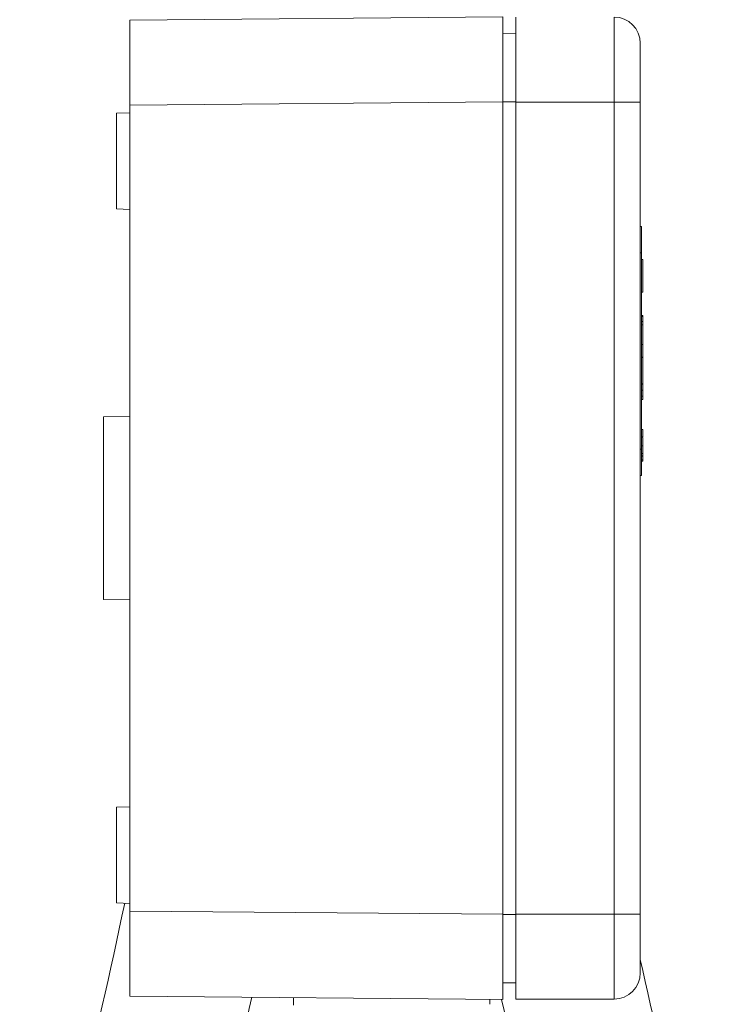
# Model space of a CAD drawing. Units: millimetres. Extents: x -341 to 599, y -574 to 816.
# Drawn here: x 120 to 175, y 41 to 116 of the extents above; entities that cross this region are included whole.
import ezdxf

# ---------------------------------------------------------------- set-up
doc = ezdxf.new("R2010")
doc.units = ezdxf.units.MM

msp = doc.modelspace()

# ---------------------------------------------------------------- linework, layer by layer
at = {"color": 7, "linetype": 'Continuous', "lineweight": 18}
for p, q in [((128.895, 116.02), (157.395, 116.268)), ((128.895, 109.52), (128.895, 116.02)), ((157.395, 109.768), (157.395, 116.268)), ((158.395, 116.244), (158.395, 109.744)), ((165.895, 109.744), (165.895, 116.244)), ((157.395, 115.008), (158.395, 114.99)), ((167.895, 114.244), (167.895, 109.744)), ((157.395, 109.768), (128.895, 109.52)), ((128.895, 47.968), (128.895, 109.52)), ((157.395, 47.72), (157.395, 109.768)), ((158.395, 109.744), (165.895, 109.744)), ((158.395, 47.744), (158.395, 109.744)), ((167.895, 109.744), (165.895, 109.744)), ((165.895, 47.744), (165.895, 109.744)), ((167.895, 109.744), (167.895, 47.744)), ((128.895, 108.932), (127.895, 108.897)), ((127.895, 108.897), (127.895, 101.591)), ((127.895, 101.591), (128.895, 101.556)), ((167.995, 100.244), (167.895, 100.244)), ((167.995, 100.244), (167.995, 98.244)), ((167.995, 98.244), (167.895, 98.244)), ((167.995, 98.244), (167.995, 83.244)), ((168.095, 97.744), (167.995, 97.744)), ((168.095, 95.244), (168.095, 97.744)), ((168.095, 95.244), (167.995, 95.244)), ((168.095, 93.444), (167.995, 93.444)), ((168.095, 93.383), (167.995, 93.383)), ((168.095, 93.383), (168.095, 93.444)), ((168.095, 92.994), (168.095, 93.383)), ((168.107, 92.994), (167.995, 92.994)), ((168.095, 92.744), (167.995, 92.744)), ((168.095, 92.994), (168.095, 92.744)), ((168.095, 92.744), (168.095, 91.244)), ((168.095, 91.244), (167.995, 91.244)), ((168.095, 90.282), (168.095, 91.244)), ((168.095, 90.261), (167.995, 90.261)), ((168.095, 90.256), (168.095, 90.261)), ((168.095, 90.235), (167.995, 90.235)), ((168.095, 88.235), (168.095, 90.235)), ((168.095, 88.235), (167.995, 88.235)), ((168.095, 88.21), (167.995, 88.21)), ((168.095, 88.206), (167.995, 88.206)), ((168.095, 88.21), (168.095, 88.214)), ((168.095, 88.206), (168.095, 87.744)), ((168.095, 87.744), (167.995, 87.744)), ((168.095, 87.283), (167.995, 87.283)), ((168.095, 87.283), (168.095, 87.744)), ((168.095, 87.044), (168.095, 87.283)), ((167.995, 87.044), (168.095, 87.044)), ((128.895, 85.744), (126.895, 85.727)), ((126.895, 71.762), (126.895, 85.727)), ((168.095, 84.744), (167.995, 84.744)), ((168.095, 84.18), (167.995, 84.18)), ((168.095, 84.154), (167.995, 84.154)), ((168.095, 83.492), (167.995, 83.492)), ((168.095, 84.154), (168.095, 84.18)), ((167.995, 83.244), (167.895, 83.244)), ((167.995, 83.244), (167.995, 81.244)), ((168.095, 82.922), (167.995, 82.922)), ((168.095, 82.744), (167.995, 82.744)), ((168.095, 82.718), (167.995, 82.718)), ((168.095, 82.436), (167.995, 82.436)), ((168.095, 82.334), (167.995, 82.334)), ((168.095, 82.334), (168.095, 82.436)), ((167.995, 81.244), (167.895, 81.244)), ((126.895, 71.762), (128.895, 71.744)), ((128.895, 55.932), (127.895, 55.897)), ((127.895, 55.897), (127.895, 48.591)), ((127.895, 48.591), (128.895, 48.556)), ((128.895, 47.968), (157.395, 47.72)), ((128.895, 41.469), (128.895, 47.968)), ((157.395, 41.22), (157.395, 47.72)), ((158.395, 47.744), (165.895, 47.744)), ((158.395, 47.744), (158.395, 41.244)), ((167.895, 47.744), (165.895, 47.744)), ((165.895, 41.244), (165.895, 47.744)), ((167.895, 47.744), (167.895, 43.244)), ((157.395, 42.481), (158.395, 42.498)), ((157.395, 41.22), (128.895, 41.469)), ((141.395, 41.36), (141.395, 40.779)), ((156.395, 40.848), (156.395, 41.229)), ((158.395, 41.244), (165.895, 41.244))]:
    msp.add_line(p, q, dxfattribs=at)
at = {"color": 8, "linetype": 'Continuous', "lineweight": 18}
for p, q in [((157.395, 109.782), (158.395, 109.782)), ((157.395, 47.707), (158.395, 47.707))]:
    msp.add_line(p, q, dxfattribs=at)
at = {"color": 7, "linetype": 'Continuous', "lineweight": 18}
for centre, radius, start, end in [((165.895, 114.244), 2, 0, 90), ((-192.136, 114.63), 327.381, 342.73435, 348.35879), ((487.626, 114.63), 327.381, 192.41054, 197.26565), ((165.895, 43.244), 2, 270, 0), ((-192.136, 114.63), 338.381, 342.73435, 347.49943), ((487.626, 114.63), 338.381, 192.52945, 197.26565)]:
    msp.add_arc(centre, radius, start, end, dxfattribs=at)
for points, knots in [([(168.095, 84.18), (168.095, 84.269), (168.095, 84.446), (168.095, 84.642), (168.095, 84.733), (168.095, 84.74), (168.095, 84.744)], [0, 0, 0, 0, 0.2802265, 0.5588874, 0.7791454, 1, 1, 1, 1]), ([(168.095, 83.492), (168.095, 83.602), (168.095, 83.755), (168.095, 83.97), (168.095, 84.076), (168.095, 84.116)], [0, 0, 0, 0, 0.613118, 0.853492, 1, 1, 1, 1]), ([(168.095, 82.922), (168.095, 82.986), (168.095, 83.114), (168.095, 83.309), (168.095, 83.423), (168.095, 83.492)], [0, 0, 0, 0, 0.279803, 0.559786, 1, 1, 1, 1]), ([(168.095, 82.744), (168.095, 82.778), (168.095, 82.838), (168.095, 82.896), (168.095, 82.922)], [0, 0, 0, 0, 0.559932, 1, 1, 1, 1]), ([(168.095, 82.436), (168.095, 82.456), (168.095, 82.496), (168.095, 82.609), (168.095, 82.693), (168.095, 82.744)], [0, 0, 0, 0, 0.278905, 0.558824, 1, 1, 1, 1])]:
    msp.add_open_spline(points, degree=3, knots=knots, dxfattribs=at)

doc.saveas('drawing.dxf')
